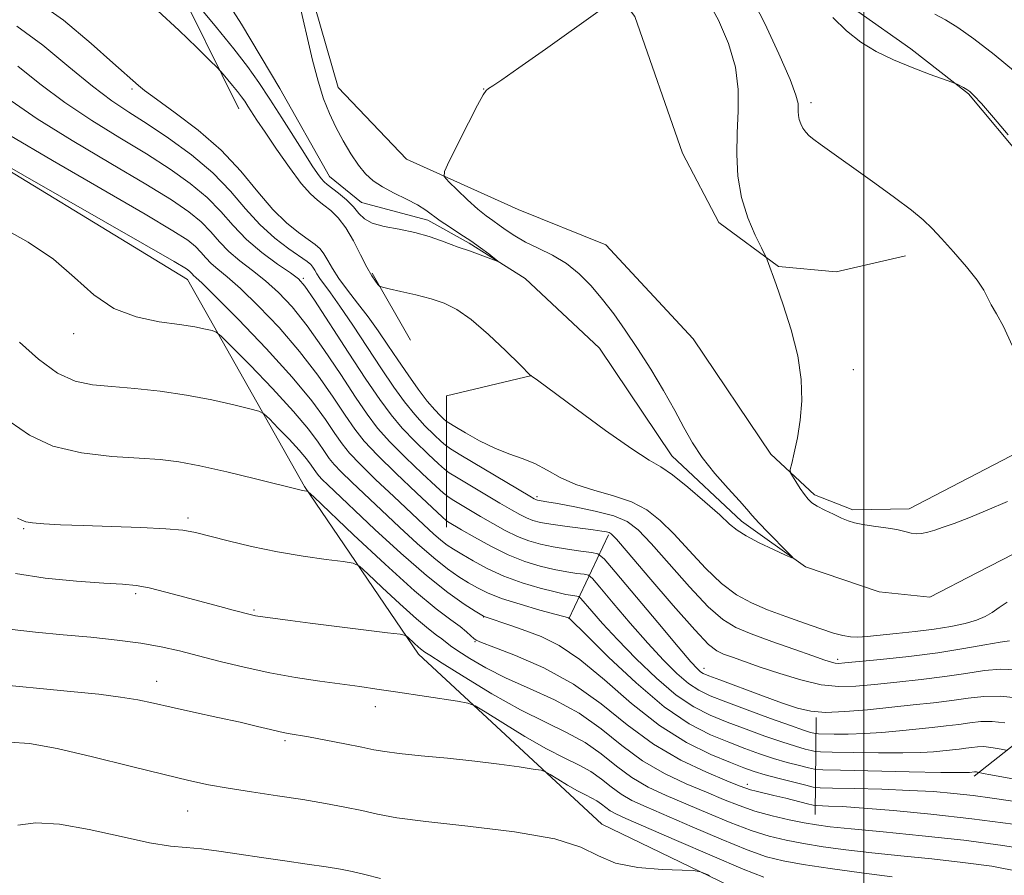
# Model space of a CAD drawing. Extents: x 2144800 to 2147700, y 319800 to 322700.
# Drawn here: x 2146832 to 2147028, y 321190 to 321361 of the extents above; entities that cross this region are included whole.
import ezdxf

# ---------------------------------------------------------------- set-up
doc = ezdxf.new("R2010")
doc.units = 0
doc.header["$MEASUREMENT"] = 0
doc.linetypes.add('rvrstm', pattern=[117.1, 50, -3.9, 0.5, -3.9, 0.5, -3.9, 0.5, -3.9, 50])
for name, color, linetype, lineweight in [('DTM HARD BREAKLINE', 7, 'Continuous', 0), ('DTM SPOT ELEVATION', 2, 'Continuous', 13), ('GRID LINE', 7, 'Continuous', 0), ('INDEX CONTOUR', 41, 'Continuous', 13), ('INTERMEDIATE CONTOUR', 44, 'Continuous', 0), ('STREAM - RIVER SINGLE LINE', 142, 'rvrstm', 0)]:
    doc.layers.add(name, color=color, linetype=linetype, lineweight=lineweight)

msp = doc.modelspace()

# ---------------------------------------------------------------- linework, layer by layer
at = {"layer": 'DTM HARD BREAKLINE', "extrusion": (-0.06598080525951154, 0.1157042168246742, 0.9910898382822292), "elevation": -103443.0912187007, "flags": 128}
msp.add_lwpolyline([(-2024143.194507452, 777559.0318184014), (-2024143.194507452, 777543.4907051853)], dxfattribs=at)
at = {"layer": 'DTM HARD BREAKLINE', "extrusion": (0.01719162949872657, 0.3754760871217804, 0.9266726260524241), "elevation": 158513.3871732613, "flags": 128}
msp.add_lwpolyline([(-2129976.18265873, -387989.8097714964), (-2129975.018400335, -388017.9578425207), (-2129991.807208978, -388023.1192090412)], dxfattribs=at)
at = {"layer": 'DTM HARD BREAKLINE', "extrusion": (0.1651900537579601, 0.3517897459953508, 0.9213882030675066), "elevation": 468639.5509689626, "flags": 128}
msp.add_lwpolyline([(-1806812.702239519, -1108313.559080912), (-1806812.702239519, -1108333.654617731)], dxfattribs=at)
at = {"layer": 'DTM HARD BREAKLINE', "extrusion": (0.2136527244579737, 0.1685131778565627, 0.9622659830942626), "elevation": 513865.565784183, "flags": 128}
msp.add_lwpolyline([(-1077407.711150625, -1813288.444767702), (-1077407.711150625, -1813312.626111751)], dxfattribs=at)
at = {"layer": 'DTM HARD BREAKLINE', "extrusion": (0.006064852471279396, 0.4882206239379914, 0.872699169202137), "elevation": 170768.3055419255, "flags": 128}
msp.add_lwpolyline([(-2142834.84652444, -303045.2952523716), (-2142834.84652444, -303067.435173329)], dxfattribs=at)
at = {"layer": 'DTM HARD BREAKLINE'}
for points in [[(2146875.61, 321342.96, 1044.81), (2146862.27, 321369.94, 1041.95), (2146858.89, 321381.41, 1041.49), (2146873.13, 321395.19, 1040.01), (2146870.39, 321408.14, 1039.38), (2146861.91, 321422.37, 1038.92), (2146852.58, 321429.6, 1038.69), (2146839.64, 321433.01, 1038.46), (2146822.67, 321441.53, 1037.7), (2146808.24, 321451.1, 1036.71), (2146782.61, 321487.21, 1035.87), (2146767.12, 321496.36, 1035.93), (2146755.25, 321509.75, 1035.07), (2146742.75, 321529.3, 1033.87), (2146731.73, 321544.81, 1033.45), (2146713.07, 321559.69, 1033.37), (2146702.26, 321568.62, 1032.84), (2146693.56, 321572.66, 1032.76), (2146674.67, 321570.14, 1032.44), (2146650.25, 321569.11, 1031.98), (2146626.27, 321571.69, 1031.68), (2146611.63, 321574.47, 1031.75), (2146601.454, 321576.175, 1031.99)], [(2147008.24, 321313.71, 1049.39), (2146994.44, 321310.54, 1048.61), (2146982.97, 321311.62, 1048.15), (2146971.1, 321320.34, 1047.41), (2146963.9, 321334.14, 1046.28), (2146954.38, 321361.33, 1044.22), (2146946.33, 321372.16, 1043.63), (2146934.88, 321383.85, 1043.46), (2146928.75, 321401.9, 1043.27), (2146927.07, 321420.8, 1042.91), (2146924.55, 321436.72, 1042.64), (2146915.87, 321452.86, 1041.73), (2146906.12, 321465.61, 1040.93), (2146896.15, 321471.78, 1040.7), (2146885.54, 321474.98, 1040.47), (2146871.1, 321473.94, 1040.07), (2146860.48, 321470.34, 1039.59), (2146850.5, 321466.96, 1038.7), (2146844.35, 321469.09, 1038.81), (2146843.94, 321480.34, 1042.51)], [(2146820.57, 321462.11, 1036.26), (2146832.66, 321455.31, 1036.5), (2146847.94, 321455.07, 1037.32), (2146871.07, 321447.83, 1038.56), (2146887.82, 321434.86, 1039.9), (2146895.44, 321419.78, 1040.35), (2146897.12, 321402.79, 1041.86), (2146893.71, 321388.57, 1042.32), (2146889.66, 321379.88, 1042.37), (2146889.43, 321367.78, 1042.39), (2146895.35, 321347.18, 1042.62), (2146908.92, 321332.94, 1043.25), (2146931.19, 321322.93, 1045.6), (2146948.59, 321315.91, 1045.52), (2146965.97, 321297.2, 1046.26), (2146981.44, 321274.26, 1047.52), (2146990.13, 321266.18, 1048.63), (2146997.77, 321263.2, 1048.8), (2147009.02, 321263.4, 1049.2), (2147032.6, 321275.68, 1049.56)], [(2147177.35, 321093.79, 1079.9), (2147167.36, 321079.8, 1082.02), (2147150.16, 321076.21, 1082.27), (2147129.17, 321097.25, 1077.39), (2147105.86, 321125.94, 1075.35), (2147089.33, 321148.46, 1073.65), (2147062.4, 321170.78, 1070.64), (2147019.11, 321180.82, 1073.57), (2146980.9, 321184.69, 1074.3), (2146947.81, 321200.65, 1073.59), (2146911.34, 321234.45, 1068.54), (2146888.67, 321267.8, 1063.87), (2146865.38, 321309.01, 1058.69), (2146816.17, 321339.01, 1058.06), (2146768.86, 321364.75, 1056.25), (2146741.72, 321386.01, 1052.7), (2146725.61, 321405.99, 1049.23), (2146694.21, 321413.88, 1047.94), (2146677.22, 321412.21, 1047.61)], [(2147101.8, 321274.32, 1053.96), (2147089.93, 321286.01, 1054.25), (2147077.41, 321293.88, 1054.02), (2147064.89, 321298.14, 1053.35), (2147051.53, 321304.74, 1053.41), (2147042.84, 321313.45, 1052.97), (2147037.97, 321323.65, 1051.77), (2147032.04, 321332.57, 1051.81), (2147020.8, 321345.96, 1051.87), (2147009.35, 321354.89, 1052.42), (2146998.75, 321362.33, 1052.55), (2146983.26, 321370.2, 1051.73), (2146961.41, 321379.57, 1048.78), (2146954.83, 321383.19, 1046.57)]]:
    msp.add_polyline3d(points, dxfattribs=at)
at = {"layer": 'DTM SPOT ELEVATION'}
for p in [(2146854.32, 321346.88, 1048.41), (2146924.32, 321346.88, 1043.97), (2146989.44, 321344.22, 1050.42), (2146888.43, 321309.22, 1051.75), (2146842.71, 321298.21, 1060.58), (2146997.89, 321291.07, 1048.79), (2146934.95, 321265.78, 1049.69), (2146865.47, 321261.58, 1065.63), (2146832.77, 321259.43, 1066.16), (2146855.08, 321246.49, 1068.31), (2146878.59, 321243.26, 1067.8), (2146924.32, 321241.88, 1062.04), (2146922.59, 321236.98, 1064.09), (2146994.75, 321233.45, 1049.64), (2146968.18, 321231.67, 1053.4), (2146859.24, 321229.04, 1071.34), (2146902.73, 321224.02, 1070.64), (2146884.76, 321217.29, 1072.26), (2146976.79, 321208.58, 1063.52), (2146865.42, 321203.25, 1074.87)]:
    msp.add_point(p, dxfattribs=at)
at = {"layer": 'GRID LINE', "flags": 128}
msp.add_lwpolyline([(2147000, 322500), (2147000, 320000)], dxfattribs=at)
at = {"layer": 'INDEX CONTOUR', "flags": 128}
for points, elevation in [([(2146977.323, 321365.617), (2146980.239, 321359.939), (2146983.078, 321353.895), (2146985.286, 321348.812), (2146986.467, 321345.668), (2146986.867, 321344.045), (2146986.891, 321343.176), (2146986.88, 321342.419), (2146986.937, 321341.638), (2146987.103, 321340.823), (2146987.407, 321339.974), (2146987.846, 321339.131), (2146988.409, 321338.342), (2146989.104, 321337.621), (2146990.025, 321336.865), (2146991.292, 321335.931), (2147002.158, 321328.171), (2147006.077, 321325.331), (2147009.444, 321322.802), (2147011.783, 321320.879), (2147013.542, 321319.187), (2147015.395, 321317.185), (2147017.806, 321314.514), (2147020.388, 321311.561), (2147022.539, 321308.893), (2147023.843, 321306.918), (2147024.605, 321305.407), (2147025.314, 321303.965), (2147026.365, 321302.19), (2147027.77, 321299.652), (2147029.456, 321295.91)], 1050), ([(2147028.97, 321237.133), (2147027.068, 321236.862), (2147024.028, 321236.31), (2147019.842, 321235.565), (2147014.694, 321234.765), (2147008.899, 321234.031), (2147003.288, 321233.42), (2146996.176, 321232.718), (2146994.899, 321232.632), (2146994.254, 321232.679), (2146993.541, 321232.856), (2146992.225, 321233.286), (2146989.808, 321234.123), (2146986.037, 321235.444), (2146981.629, 321237.009), (2146977.55, 321238.5), (2146974.467, 321239.768), (2146971.877, 321241.339), (2146968.984, 321243.909), (2146965.252, 321247.876), (2146961.204, 321252.438), (2146957.631, 321256.496), (2146955.044, 321259.222), (2146952.853, 321260.87), (2146950.195, 321261.965), (2146946.509, 321262.933), (2146942.454, 321263.783), (2146938.994, 321264.426), (2146936.85, 321264.801), (2146935.038, 321265.095), (2146934.837, 321265.148), (2146934.667, 321265.214), (2146934.391, 321265.36), (2146933.49, 321265.891), (2146919.787, 321274.085), (2146917.729, 321275.33), (2146916.708, 321276.032), (2146915.85, 321276.795), (2146914.468, 321278.097), (2146912.634, 321279.922), (2146910.608, 321282.137), (2146908.575, 321284.656), (2146906.425, 321287.618), (2146903.976, 321291.221), (2146898.245, 321299.906), (2146895.704, 321303.697), (2146893.838, 321306.345), (2146891.721, 321309.204), (2146891.131, 321310.131), (2146890.7, 321310.893), (2146890.344, 321311.495), (2146889.941, 321311.98), (2146889.207, 321312.571), (2146885.567, 321315.086), (2146882.749, 321317.23), (2146879.774, 321319.92), (2146876.92, 321323.089), (2146873.933, 321326.578), (2146870.427, 321330.209), (2146866.179, 321333.796), (2146861.615, 321337.129), (2146857.324, 321339.99), (2146853.69, 321342.307), (2146850.278, 321344.582), (2146846.45, 321347.465), (2146841.763, 321351.348), (2146836.557, 321355.617), (2146831.375, 321359.403)], 1050), ([(2147034.336, 321208.797), (2147025.223, 321210.434), (2147023.692, 321210.735), (2147022.604, 321210.994), (2147022.405, 321211.027), (2147022.199, 321211.049), (2147022.016, 321211.047), (2147020.988, 321210.926), (2147020.537, 321210.901), (2147019.002, 321210.902), (2147015.322, 321210.956), (2147008.973, 321211.078), (2146995.339, 321211.364), (2146991.798, 321211.452), (2146990.148, 321211.571), (2146988.976, 321211.824), (2146987.158, 321212.287), (2146984.725, 321212.942), (2146981.999, 321213.741), (2146979.223, 321214.654), (2146976.314, 321215.704), (2146973.11, 321216.928), (2146969.454, 321218.437), (2146965.21, 321220.638), (2146960.249, 321224.015), (2146954.629, 321228.757), (2146949.173, 321233.879), (2146944.89, 321238.105), (2146941.349, 321241.654), (2146941.228, 321241.683), (2146938.735, 321242.358), (2146935.509, 321243.249), (2146931.565, 321244.391), (2146927.855, 321245.575), (2146925.096, 321246.639), (2146923.06, 321247.64), (2146921.285, 321248.681), (2146919.363, 321249.886), (2146917.103, 321251.455), (2146914.369, 321253.609), (2146911.102, 321256.465), (2146907.541, 321259.747), (2146898.043, 321268.683), (2146895.948, 321270.724), (2146894.556, 321272.2), (2146893.582, 321273.421), (2146892.655, 321274.777), (2146891.403, 321276.633), (2146889.461, 321279.228), (2146886.465, 321282.779), (2146882.295, 321287.29), (2146877.821, 321291.932), (2146874.157, 321295.661), (2146872.089, 321297.73), (2146871.087, 321298.552), (2146870.291, 321298.833), (2146868.961, 321299.15), (2146866.832, 321299.576), (2146863.754, 321300.057), (2146859.705, 321300.61), (2146855.155, 321301.55), (2146850.698, 321303.262), (2146846.737, 321305.99), (2146842.912, 321309.403), (2146838.674, 321313.028), (2146833.657, 321316.449), (2146828.243, 321319.479)], 1060), ([(2147005.598, 321190.187), (2146999.47, 321190.972), (2146993.254, 321191.836), (2146987.879, 321192.639), (2146983.929, 321193.326), (2146980.598, 321194.176), (2146976.734, 321195.549), (2146971.561, 321197.659), (2146965.799, 321200.116), (2146956.625, 321204.065), (2146953.824, 321205.36), (2146951.658, 321206.607), (2146949.699, 321208.059), (2146947.75, 321209.617), (2146945.67, 321211.091), (2146943.304, 321212.384), (2146940.439, 321213.77), (2146936.847, 321215.616), (2146932.49, 321218.115), (2146928.106, 321220.782), (2146924.616, 321222.962), (2146922.591, 321224.185), (2146921.169, 321224.739), (2146919.129, 321225.098), (2146906.765, 321226.971), (2146903.037, 321227.523), (2146899.655, 321228.008), (2146891.7, 321229.112), (2146886.834, 321229.85), (2146881.731, 321230.763), (2146876.676, 321231.857), (2146871.883, 321233.029), (2146867.549, 321234.15), (2146863.754, 321235.116), (2146860.11, 321235.937), (2146856.113, 321236.649), (2146851.393, 321237.284), (2146846.12, 321237.848), (2146840.598, 321238.344), (2146835.115, 321238.813), (2146829.884, 321239.453)], 1070)]:
    msp.add_lwpolyline(points, dxfattribs=dict(at, elevation=elevation))
at = {"layer": 'INTERMEDIATE CONTOUR', "flags": 128}
for points, elevation in [([(2147028.506, 321244.791), (2147026.88, 321243.74), (2147025.497, 321242.789), (2147024.083, 321241.962), (2147022.361, 321241.233), (2147020.104, 321240.576), (2147017.287, 321239.984), (2147013.942, 321239.45), (2147010.176, 321238.973), (2147006.4, 321238.561), (2147000.631, 321237.978), (2146998.8, 321237.856), (2146997.283, 321237.904), (2146995.756, 321238.158), (2146993.909, 321238.667), (2146991.438, 321239.477), (2146988.168, 321240.604), (2146984.461, 321241.929), (2146980.811, 321243.306), (2146977.58, 321244.669), (2146974.618, 321246.293), (2146971.643, 321248.536), (2146968.461, 321251.603), (2146965.226, 321255.076), (2146962.181, 321258.389), (2146959.463, 321261.085), (2146956.785, 321263.168), (2146953.759, 321264.758), (2146950.14, 321265.99), (2146946.266, 321267.071), (2146942.62, 321268.226), (2146939.561, 321269.603), (2146936.944, 321271.057), (2146934.501, 321272.37), (2146931.998, 321273.401), (2146929.35, 321274.343), (2146926.51, 321275.466), (2146923.51, 321276.934), (2146920.718, 321278.484), (2146918.582, 321279.745), (2146917.395, 321280.461), (2146916.824, 321280.85), (2146916.379, 321281.243), (2146915.652, 321281.939), (2146914.558, 321283.095), (2146913.093, 321284.834), (2146911.282, 321287.213), (2146909.264, 321290.03), (2146907.206, 321293.015), (2146905.232, 321295.949), (2146903.295, 321298.8), (2146901.303, 321301.586), (2146899.214, 321304.303), (2146897.2, 321306.871), (2146895.483, 321309.188), (2146894.218, 321311.172), (2146893.294, 321312.806), (2146892.532, 321314.094), (2146891.752, 321315.078), (2146890.763, 321315.954), (2146889.373, 321316.96), (2146887.442, 321318.326), (2146885.05, 321320.252), (2146882.333, 321322.933), (2146879.37, 321326.466), (2146876.015, 321330.543), (2146872.066, 321334.762), (2146867.492, 321338.741), (2146862.926, 321342.198), (2146859.178, 321344.873), (2146856.829, 321346.602), (2146855.587, 321347.606), (2146850.524, 321352.139), (2146846.195, 321355.986), (2146840.664, 321360.58), (2146834.75, 321364.823)], 1048), ([(2146968.605, 321365.088), (2146971.054, 321360.633), (2146973.065, 321355.952), (2146974.408, 321351.285), (2146974.951, 321346.819), (2146974.946, 321342.496), (2146974.749, 321338.205), (2146974.678, 321333.866), (2146974.923, 321329.535), (2146975.642, 321325.3), (2146976.896, 321321.298), (2146978.353, 321317.85), (2146979.586, 321315.326), (2146980.281, 321313.944), (2146980.58, 321313.316), (2146980.74, 321312.902), (2146982.495, 321308.046), (2146983.94, 321303.957), (2146985.53, 321298.977), (2146986.828, 321293.838), (2146987.496, 321289.129), (2146987.597, 321284.893), (2146987.292, 321281.034), (2146986.745, 321277.516), (2146986.126, 321274.551), (2146985.608, 321272.407), (2146985.339, 321271.22), (2146985.374, 321270.57), (2146985.741, 321269.9), (2146986.434, 321268.802), (2146987.301, 321267.458), (2146988.152, 321266.201), (2146988.871, 321265.276), (2146989.634, 321264.574), (2146990.687, 321263.901), (2146992.184, 321263.116), (2146993.903, 321262.292), (2146995.527, 321261.557), (2146996.855, 321261.006), (2146998.14, 321260.6), (2146999.752, 321260.267), (2147001.922, 321259.945), (2147004.33, 321259.612), (2147006.519, 321259.254), (2147008.148, 321258.875), (2147009.355, 321258.557), (2147010.387, 321258.396), (2147011.466, 321258.467), (2147012.68, 321258.74), (2147014.087, 321259.162), (2147015.774, 321259.709), (2147017.946, 321260.48), (2147020.839, 321261.602), (2147024.545, 321263.129), (2147028.577, 321264.82)], 1048), ([(2146887.762, 321363.275), (2146888.398, 321360.689), (2146889.257, 321356.957), (2146890.275, 321352.631), (2146891.362, 321348.449), (2146892.459, 321344.97), (2146893.614, 321342.04), (2146894.896, 321339.328), (2146896.35, 321336.593), (2146897.892, 321333.983), (2146899.403, 321331.731), (2146900.826, 321330), (2146902.342, 321328.643), (2146904.19, 321327.44), (2146906.499, 321326.215), (2146908.964, 321324.99), (2146911.163, 321323.839), (2146912.815, 321322.8), (2146915.636, 321320.71), (2146917.484, 321319.466), (2146919.592, 321318.102), (2146921.731, 321316.686), (2146923.684, 321315.303), (2146925.307, 321314.087), (2146926.468, 321313.185), (2146927.052, 321312.712), (2146926.994, 321312.643), (2146926.246, 321312.917), (2146923.115, 321314.105), (2146921.504, 321314.69), (2146919.214, 321315.45), (2146917.87, 321315.939), (2146915.946, 321316.685), (2146913.483, 321317.562), (2146910.61, 321318.38), (2146907.505, 321319.008), (2146904.541, 321319.556), (2146902.139, 321320.199), (2146900.57, 321321.07), (2146899.493, 321322.165), (2146898.414, 321323.441), (2146896.983, 321324.83), (2146895.409, 321326.162), (2146893.138, 321327.938), (2146892.539, 321328.462), (2146891.992, 321329.083), (2146891.264, 321330.068), (2146890.195, 321331.649), (2146888.649, 321334.047), (2146884.164, 321341.15), (2146881.779, 321344.881), (2146879.598, 321348.172), (2146877.335, 321351.353), (2146874.583, 321354.93), (2146871.136, 321359.177), (2146867.59, 321363.436)], 1042), ([(2146947.47, 321362.576), (2146936.605, 321354.829), (2146931.32, 321351.09), (2146927.918, 321348.724), (2146926.124, 321347.52), (2146925.285, 321346.985), (2146924.789, 321346.602), (2146924.196, 321345.73), (2146923.108, 321343.703), (2146921.295, 321340.167), (2146917.431, 321332.528), (2146916.492, 321330.521), (2146916.471, 321329.469), (2146917.347, 321328.466), (2146919.03, 321326.843), (2146921.123, 321324.865), (2146923.158, 321323.028), (2146924.781, 321321.7), (2146926.11, 321320.733), (2146927.376, 321319.848), (2146928.795, 321318.827), (2146930.502, 321317.676), (2146932.612, 321316.466), (2146935.177, 321315.227), (2146937.992, 321313.851), (2146940.783, 321312.192), (2146943.341, 321310.142), (2146945.699, 321307.74), (2146947.952, 321305.061), (2146950.191, 321302.149), (2146952.496, 321298.922), (2146954.942, 321295.265), (2146957.549, 321291.151), (2146960.114, 321286.907), (2146962.372, 321282.946), (2146964.178, 321279.558), (2146965.847, 321276.542), (2146967.808, 321273.565), (2146970.325, 321270.424), (2146972.994, 321267.413), (2146975.247, 321264.952), (2146976.706, 321263.294), (2146977.777, 321262.039), (2146979.057, 321260.617), (2146980.948, 321258.646), (2146984.834, 321254.724), (2146985.748, 321253.771), (2146985.624, 321253.631), (2146984.357, 321254.184), (2146981.982, 321255.278), (2146979.123, 321256.644), (2146976.543, 321257.979), (2146974.755, 321259.111), (2146973.255, 321260.359), (2146971.283, 321262.174), (2146968.337, 321264.803), (2146964.937, 321267.712), (2146961.859, 321270.163), (2146959.565, 321271.713), (2146957.253, 321273.086), (2146953.809, 321275.301), (2146948.572, 321278.994), (2146942.691, 321283.286), (2146935.005, 321288.958), (2146933.956, 321289.716), (2146933.726, 321289.86), (2146931.49, 321292.085), (2146928.721, 321294.811), (2146925.259, 321298.089), (2146921.837, 321301.056), (2146918.992, 321303.062), (2146916.478, 321304.291), (2146913.846, 321305.143), (2146910.827, 321305.931), (2146907.842, 321306.641), (2146905.488, 321307.173), (2146904.179, 321307.48), (2146903.605, 321307.701), (2146903.273, 321308.028), (2146902.773, 321308.649), (2146902.025, 321309.743), (2146901.032, 321311.487), (2146899.807, 321313.944), (2146898.408, 321316.717), (2146896.907, 321319.293), (2146895.374, 321321.274), (2146893.877, 321322.721), (2146892.487, 321323.811), (2146891.21, 321324.774), (2146889.82, 321326.049), (2146888.023, 321328.127), (2146885.658, 321331.285), (2146883.089, 321334.938), (2146880.81, 321338.288), (2146879.193, 321340.721), (2146877.388, 321343.514), (2146876.76, 321344.462), (2146876.107, 321345.379), (2146875.314, 321346.41), (2146874.321, 321347.635), (2146872.477, 321349.838), (2146871.948, 321350.449), (2146871.259, 321351.167), (2146869.818, 321352.605), (2146867.197, 321355.196), (2146863.624, 321358.643), (2146859.488, 321362.465)], 1044), ([(2146993.775, 321361.155), (2146996.485, 321358.478), (2146999.355, 321356.233), (2147002.436, 321354.369), (2147005.853, 321352.72), (2147009.6, 321351.172), (2147013.173, 321349.826), (2147017.472, 321348.289), (2147018.146, 321348.033), (2147018.539, 321347.848), (2147019.808, 321347.196), (2147020.481, 321346.82), (2147021.065, 321346.416), (2147021.884, 321345.624), (2147023.366, 321343.994), (2147025.773, 321341.254), (2147028.71, 321337.821)], 1052), ([(2147014.112, 321361.821), (2147016.222, 321360.64), (2147018.686, 321359.14), (2147021.866, 321356.911), (2147025.911, 321353.75), (2147030.135, 321350.268)], 1054), ([(2147030.159, 321231.379), (2147027.215, 321231.464), (2147023.958, 321231.187), (2147020.284, 321230.65), (2147016.088, 321230.012), (2147011.369, 321229.415), (2147006.531, 321228.889), (2147002.085, 321228.437), (2146998.365, 321228.093), (2146995.012, 321228.016), (2146991.495, 321228.394), (2146987.456, 321229.333), (2146983.234, 321230.609), (2146979.346, 321231.914), (2146976.203, 321232.997), (2146973.802, 321233.84), (2146972.037, 321234.482), (2146970.688, 321235.1), (2146969.055, 321236.413), (2146966.325, 321239.282), (2146962.042, 321244.149), (2146957.183, 321249.8), (2146953.079, 321254.604), (2146950.723, 321257.341), (2146949.707, 321258.426), (2146949.283, 321258.683), (2146948.776, 321258.806), (2146947.813, 321258.965), (2146946.095, 321259.197), (2146940.463, 321259.914), (2146937.679, 321260.308), (2146935.613, 321260.677), (2146934.108, 321261.07), (2146932.839, 321261.559), (2146931.499, 321262.222), (2146929.817, 321263.17), (2146927.531, 321264.521), (2146918.899, 321269.677), (2146917.442, 321270.568), (2146916.514, 321271.26), (2146915.32, 321272.346), (2146913.284, 321274.254), (2146910.71, 321276.751), (2146908.122, 321279.439), (2146905.873, 321282.088), (2146903.632, 321285.139), (2146900.892, 321289.2), (2146897.376, 321294.561), (2146890.622, 321304.908), (2146888.739, 321307.665), (2146887.436, 321309.137), (2146885.834, 321310.34), (2146883.3, 321312.092), (2146880.189, 321314.379), (2146877.097, 321316.985), (2146874.452, 321319.723), (2146871.988, 321322.519), (2146869.266, 321325.33), (2146865.922, 321328.133), (2146861.894, 321330.992), (2146857.195, 321333.991), (2146851.902, 321337.197), (2146846.351, 321340.612), (2146840.943, 321344.222), (2146836.006, 321347.947), (2146831.572, 321351.454)], 1052), ([(2147030.885, 321225.724), (2147027.156, 321226.11), (2147023.826, 321226.078), (2147020.718, 321225.734), (2147017.483, 321225.259), (2147013.839, 321224.8), (2147009.775, 321224.357), (2147000.687, 321223.422), (2146996.195, 321223.037), (2146992.344, 321222.886), (2146989.396, 321223.094), (2146986.756, 321223.719), (2146983.613, 321224.804), (2146979.465, 321226.321), (2146971.319, 321229.334), (2146969.093, 321230.172), (2146968.01, 321230.63), (2146967.459, 321230.974), (2146966.835, 321231.541), (2146965.547, 321232.955), (2146963.008, 321235.913), (2146958.945, 321240.737), (2146950.475, 321250.865), (2146948.262, 321253.449), (2146947.044, 321254.45), (2146945.777, 321254.723), (2146943.673, 321254.981), (2146940.971, 321255.345), (2146938.163, 321255.794), (2146935.631, 321256.325), (2146933.307, 321257.001), (2146931.011, 321257.904), (2146928.608, 321259.084), (2146926.143, 321260.449), (2146923.709, 321261.875), (2146918.01, 321265.27), (2146917.156, 321265.807), (2146916.321, 321266.488), (2146914.791, 321267.897), (2146912.1, 321270.411), (2146908.785, 321273.579), (2146905.637, 321276.741), (2146903.208, 321279.462), (2146901.139, 321282.19), (2146898.833, 321285.594), (2146895.867, 321290.095), (2146892.498, 321295.109), (2146889.156, 321299.808), (2146886.167, 321303.547), (2146883.465, 321306.435), (2146880.874, 321308.772), (2146878.285, 321310.824), (2146875.804, 321312.731), (2146873.594, 321314.601), (2146871.74, 321316.52), (2146870.012, 321318.481), (2146868.104, 321320.451), (2146865.664, 321322.471), (2146862.173, 321324.856), (2146857.065, 321327.992), (2146850.114, 321332.087), (2146842.424, 321336.642), (2146835.437, 321340.979), (2146830.251, 321344.547)], 1054), ([(2147028.265, 321215.348), (2147027.618, 321215.488), (2147026.571, 321215.699), (2147025.232, 321215.926), (2147023.851, 321216.069), (2147022.619, 321216.057), (2147021.469, 321215.93), (2147020.272, 321215.754), (2147018.921, 321215.584), (2147015.718, 321215.243), (2147013.804, 321215.058), (2147011.285, 321214.895), (2147007.709, 321214.805), (2147002.906, 321214.816), (2146997.821, 321214.891), (2146993.682, 321214.975), (2146991.356, 321215.033), (2146990.272, 321215.111), (2146989.502, 321215.277), (2146988.262, 321215.599), (2146986.342, 321216.146), (2146983.68, 321216.995), (2146980.292, 321218.174), (2146976.524, 321219.552), (2146972.801, 321220.956), (2146969.419, 321222.317), (2146966.154, 321223.965), (2146962.652, 321226.335), (2146958.698, 321229.685), (2146954.631, 321233.571), (2146950.929, 321237.375), (2146947.985, 321240.574), (2146945.835, 321243.027), (2146943.675, 321245.575), (2146943.259, 321245.917), (2146942.825, 321246.01), (2146942.042, 321246.115), (2146940.684, 321246.359), (2146938.544, 321246.837), (2146935.529, 321247.62), (2146931.982, 321248.691), (2146928.353, 321250.009), (2146925.037, 321251.509), (2146922.198, 321253.016), (2146919.94, 321254.33), (2146918.299, 321255.326), (2146917.03, 321256.175), (2146915.815, 321257.124), (2146914.356, 321258.403), (2146912.42, 321260.19), (2146906.402, 321265.818), (2146902.808, 321269.215), (2146899.709, 321272.236), (2146897.598, 321274.475), (2146896.121, 321276.327), (2146894.714, 321278.383), (2146892.849, 321281.162), (2146890.136, 321284.864), (2146886.224, 321289.609), (2146881.024, 321295.31), (2146875.519, 321301.032), (2146870.956, 321305.633), (2146868.255, 321308.288), (2146867.036, 321309.434), (2146866.589, 321309.833), (2146866.316, 321310.115), (2146866.062, 321310.403), (2146865.781, 321310.693), (2146865.15, 321311.146), (2146862.731, 321312.582), (2146856.808, 321315.994), (2146816.105, 321339.237)], 1058), ([(2147028.059, 321220.825), (2147025.504, 321221.09), (2147023.223, 321221.069), (2147021.094, 321220.832), (2147018.877, 321220.507), (2147016.375, 321220.191), (2147013.562, 321219.885), (2147007.072, 321219.214), (2147003.568, 321218.889), (2147000.096, 321218.654), (2146996.838, 321218.554), (2146994.053, 321218.552), (2146990.914, 321218.614), (2146990.396, 321218.652), (2146990.029, 321218.73), (2146989.366, 321218.91), (2146987.96, 321219.353), (2146985.36, 321220.249), (2146981.361, 321221.695), (2146976.734, 321223.4), (2146972.492, 321224.984), (2146969.384, 321226.197), (2146967.098, 321227.292), (2146965.056, 321228.655), (2146962.766, 321230.613), (2146960.089, 321233.263), (2146956.969, 321236.644), (2146953.465, 321240.655), (2146950.086, 321244.634), (2146947.453, 321247.778), (2146945.969, 321249.512), (2146945.151, 321250.183), (2146944.301, 321250.367), (2146942.859, 321250.547), (2146940.828, 321250.852), (2146938.354, 321251.316), (2146935.562, 321251.983), (2146932.497, 321252.933), (2146929.183, 321254.25), (2146925.716, 321255.946), (2146922.47, 321257.728), (2146919.887, 321259.228), (2146917.122, 321260.862), (2146916.869, 321261.046), (2146916.127, 321261.716), (2146910.916, 321266.569), (2146906.863, 321270.407), (2146903.152, 321274.044), (2146900.545, 321276.837), (2146898.648, 321279.241), (2146896.774, 321281.988), (2146894.358, 321285.628), (2146891.317, 321289.987), (2146887.69, 321294.709), (2146883.595, 321299.428), (2146879.491, 321303.734), (2146875.915, 321307.203), (2146873.27, 321309.555), (2146871.42, 321311.082), (2146870.091, 321312.217), (2146869.028, 321313.318), (2146868.037, 321314.442), (2146866.942, 321315.572), (2146865.407, 321316.808), (2146862.452, 321318.72), (2146856.937, 321321.993), (2146838.497, 321332.672), (2146829.93, 321337.737)], 1056), ([(2147029.59, 321205.221), (2147025.535, 321205.837), (2147021.694, 321206.356), (2147017.9, 321206.777), (2147013.819, 321207.112), (2147009.072, 321207.375), (2147003.531, 321207.578), (2146998.047, 321207.727), (2146993.72, 321207.824), (2146991.269, 321207.892), (2146989.903, 321208.034), (2146988.45, 321208.372), (2146986.054, 321208.976), (2146983.107, 321209.736), (2146980.319, 321210.487), (2146978.153, 321211.134), (2146976.104, 321211.856), (2146973.418, 321212.899), (2146969.542, 321214.503), (2146964.694, 321216.886), (2146959.288, 321220.259), (2146953.723, 321224.647), (2146948.337, 321229.334), (2146943.451, 321233.415), (2146939.303, 321236.216), (2146935.785, 321237.971), (2146932.705, 321239.142), (2146929.934, 321240.105), (2146924.392, 321241.952), (2146924.276, 321242.011), (2146922.63, 321243.032), (2146920.426, 321244.445), (2146917.176, 321246.735), (2146912.923, 321250.094), (2146907.847, 321254.53), (2146902.662, 321259.303), (2146893.279, 321268.152), (2146892.187, 321269.213), (2146891.514, 321269.926), (2146891.044, 321270.516), (2146889.991, 321272.067), (2146889.052, 321273.322), (2146887.604, 321275.038), (2146885.591, 321277.218), (2146883.428, 321279.461), (2146881.657, 321281.262), (2146880.584, 321282.281), (2146879.581, 321282.808), (2146877.789, 321283.296), (2146874.574, 321284.084), (2146870.205, 321285.066), (2146865.177, 321286.023), (2146859.958, 321286.782), (2146854.903, 321287.336), (2146850.34, 321287.727), (2146846.473, 321288.076), (2146843.002, 321288.802), (2146839.504, 321290.406), (2146835.704, 321293.174), (2146831.932, 321296.556)], 1062), ([(2147029.718, 321200.622), (2147021.432, 321201.733), (2147013.276, 321202.66), (2147005.899, 321203.365), (2146999.883, 321203.85), (2146995.647, 321204.128), (2146992.954, 321204.255), (2146990.565, 321204.329), (2146989.885, 321204.433), (2146988.78, 321204.701), (2146984.427, 321205.79), (2146982.025, 321206.377), (2146978.552, 321207.193), (2146977.42, 321207.479), (2146976.483, 321207.775), (2146975.14, 321208.293), (2146972.682, 321209.285), (2146968.649, 321210.96), (2146963.538, 321213.379), (2146958.088, 321216.562), (2146952.86, 321220.441), (2146947.682, 321224.591), (2146942.204, 321228.499), (2146936.29, 321231.735), (2146930.677, 321234.194), (2146926.314, 321235.859), (2146923.862, 321236.771), (2146922.807, 321237.227), (2146922.347, 321237.584), (2146921.788, 321238.137), (2146920.914, 321238.933), (2146919.621, 321239.958), (2146917.744, 321241.3), (2146914.883, 321243.469), (2146910.576, 321247.081), (2146904.693, 321252.393), (2146898.432, 321258.23), (2146890.487, 321265.743), (2146889.402, 321266.736), (2146889.14, 321266.892), (2146888.632, 321266.962), (2146888.267, 321267.028), (2146887.732, 321267.148), (2146878.881, 321269.353), (2146873.194, 321270.726), (2146867.813, 321271.937), (2146863.62, 321272.718), (2146859.953, 321273.164), (2146855.76, 321273.462), (2146850.328, 321273.82), (2146844.282, 321274.52), (2146838.582, 321275.867), (2146833.939, 321278.037), (2146830.049, 321280.694)], 1064), ([(2147034.607, 321195.275), (2147027.641, 321196.416), (2147019.842, 321197.444), (2147011.588, 321198.349), (2147003.783, 321199.108), (2146997.456, 321199.698), (2146993.283, 321200.122), (2146990.519, 321200.485), (2146988.068, 321200.921), (2146985.081, 321201.535), (2146981.697, 321202.325), (2146978.307, 321203.263), (2146975.173, 321204.331), (2146972.068, 321205.558), (2146968.636, 321206.984), (2146964.642, 321208.663), (2146960.3, 321210.706), (2146955.945, 321213.243), (2146951.804, 321216.315), (2146947.683, 321219.608), (2146943.286, 321222.724), (2146938.437, 321225.362), (2146933.449, 321227.62), (2146928.758, 321229.698), (2146924.739, 321231.726), (2146921.524, 321233.587), (2146919.186, 321235.101), (2146917.718, 321236.152), (2146915.987, 321237.516), (2146914.927, 321238.278), (2146913.323, 321239.495), (2146910.911, 321241.517), (2146907.62, 321244.489), (2146904.118, 321247.754), (2146901.26, 321250.456), (2146899.579, 321251.969), (2146898.313, 321252.604), (2146896.376, 321252.907), (2146892.964, 321253.333), (2146888.392, 321253.975), (2146883.257, 321254.841), (2146878.128, 321255.902), (2146873.46, 321257.006), (2146866.958, 321258.656), (2146864.457, 321259.109), (2146861.082, 321259.42), (2146856.102, 321259.667), (2146850.247, 321259.876), (2146844.61, 321260.059), (2146840.084, 321260.229), (2146836.761, 321260.399), (2146834.533, 321260.583), (2146833.222, 321260.802), (2146832.384, 321261.105), (2146831.504, 321261.55)], 1066), ([(2147031.161, 321191.168), (2147025.468, 321192.26), (2147019.648, 321193.052), (2147013.514, 321193.726), (2147007.343, 321194.345), (2147001.527, 321194.943), (2146996.376, 321195.547), (2146991.886, 321196.16), (2146987.974, 321196.78), (2146984.505, 321197.43), (2146981.148, 321198.25), (2146977.521, 321199.406), (2146973.367, 321200.995), (2146968.933, 321202.837), (2146960.633, 321206.364), (2146957.062, 321208.033), (2146953.801, 321209.925), (2146950.751, 321212.187), (2146947.717, 321214.612), (2146944.478, 321216.907), (2146940.827, 321218.901), (2146936.593, 321220.917), (2146931.616, 321223.402), (2146925.937, 321226.602), (2146920.397, 321229.951), (2146916.035, 321232.687), (2146913.593, 321234.248), (2146912.61, 321234.897), (2146911.762, 321235.523), (2146911.249, 321235.952), (2146910.549, 321236.584), (2146909.197, 321237.853), (2146908.729, 321238.188), (2146907.686, 321238.417), (2146905.172, 321238.735), (2146895.1, 321239.961), (2146889.796, 321240.621), (2146885.791, 321241.139), (2146879.379, 321242.035), (2146878.876, 321242.124), (2146878.371, 321242.235), (2146874.424, 321243.241), (2146871.792, 321243.928), (2146868.543, 321244.8), (2146864.816, 321245.821), (2146861.042, 321246.832), (2146857.727, 321247.637), (2146855.121, 321248.107), (2146852.461, 321248.364), (2146848.728, 321248.592), (2146843.285, 321248.962), (2146837.01, 321249.575), (2146831.161, 321250.517)], 1068), ([(2146980.048, 321190.101), (2146975.948, 321191.692), (2146969.756, 321194.322), (2146962.665, 321197.395), (2146952.617, 321201.767), (2146950.587, 321202.686), (2146949.514, 321203.288), (2146948.647, 321203.932), (2146947.783, 321204.621), (2146946.863, 321205.274), (2146945.813, 321205.847), (2146944.545, 321206.461), (2146942.954, 321207.278), (2146941.025, 321208.385), (2146939.083, 321209.567), (2146937.538, 321210.532), (2146936.607, 321211.08), (2146935.739, 321211.36), (2146934.192, 321211.619), (2146931.387, 321212.038), (2146927.42, 321212.588), (2146922.551, 321213.184), (2146917.13, 321213.751), (2146911.857, 321214.261), (2146907.524, 321214.701), (2146904.622, 321215.074), (2146902.457, 321215.463), (2146900.034, 321215.962), (2146896.667, 321216.633), (2146892.874, 321217.36), (2146889.481, 321217.988), (2146885.371, 321218.713), (2146883.8, 321219.033), (2146881.874, 321219.485), (2146879.301, 321220.106), (2146875.831, 321220.911), (2146871.386, 321221.891), (2146866.563, 321222.935), (2146862.13, 321223.91), (2146858.602, 321224.712), (2146855.489, 321225.369), (2146852.05, 321225.941), (2146847.742, 321226.48), (2146842.808, 321226.998), (2146825.006, 321228.73)], 1072), ([(2146969.23, 321190.421), (2146967.487, 321191.137), (2146966.078, 321191.42), (2146963.794, 321191.516), (2146959.832, 321191.658), (2146955.005, 321192.055), (2146950.531, 321192.905), (2146947.152, 321194.319), (2146943.678, 321196.043), (2146938.447, 321197.737), (2146930.428, 321199.129), (2146921.163, 321200.236), (2146912.825, 321201.145), (2146907.034, 321201.936), (2146903.171, 321202.656), (2146900.054, 321203.352), (2146896.689, 321204.058), (2146892.809, 321204.786), (2146888.33, 321205.539), (2146883.28, 321206.315), (2146878.127, 321207.083), (2146873.453, 321207.804), (2146869.561, 321208.485), (2146865.663, 321209.31), (2146860.694, 321210.508), (2146853.987, 321212.199), (2146846.462, 321214.067), (2146839.435, 321215.685), (2146833.945, 321216.693), (2146829.908, 321216.985)], 1074), ([(2146903.809, 321189.838), (2146900.669, 321190.628), (2146898.159, 321191.213), (2146895.797, 321191.671), (2146892.949, 321192.13), (2146889.161, 321192.69), (2146884.715, 321193.334), (2146880.075, 321194.023), (2146875.647, 321194.705), (2146871.62, 321195.305), (2146868.124, 321195.737), (2146865.133, 321195.983), (2146861.975, 321196.288), (2146857.825, 321196.962), (2146852.18, 321198.18), (2146845.828, 321199.568), (2146839.88, 321200.618), (2146835.191, 321200.917), (2146831.597, 321200.442)], 1076)]:
    msp.add_lwpolyline(points, dxfattribs=dict(at, elevation=elevation))
at = {"layer": 'STREAM - RIVER SINGLE LINE'}
msp.add_polyline3d([(2147034.98, 321257.11, 1046.2), (2147022.59, 321250.73, 1045.73), (2147013.1, 321245.8, 1045.28), (2147003, 321246.84, 1044.34), (2146988.36, 321251.81, 1044.17), (2146975.59, 321260.9, 1043.15), (2146961.79, 321273.91, 1042.82), (2146947.38, 321295.37, 1042.56), (2146932.55, 321309.21, 1042.21), (2146921.42, 321316.24, 1041.76), (2146913.18, 321320.79, 1041.62), (2146899.98, 321324.31, 1041.25), (2146893.6, 321329.47, 1041.19), (2146883.72, 321347.02, 1040.8), (2146876.11, 321359.81, 1040.35), (2146868.9, 321371.16, 1039.49)], dxfattribs=at)

doc.saveas('drawing.dxf')
